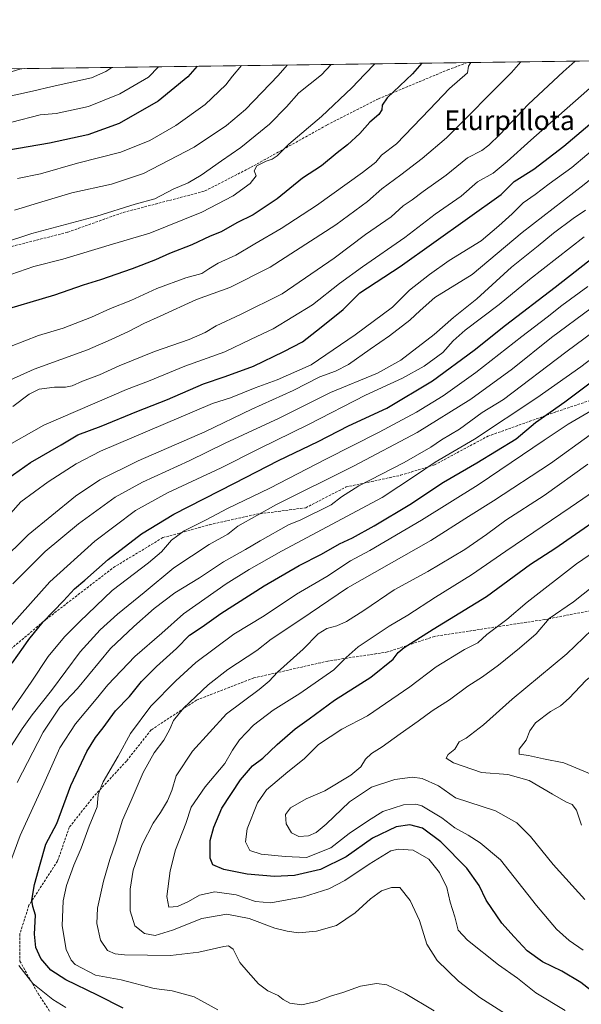
# Model space of a CAD drawing. Units: metres. Extents: x 589937 to 593363, y 4763724 to 4766083.
# Drawn here: x 591177 to 591406, y 4765673 to 4766074 of the extents above; entities that cross this region are included whole.
import ezdxf
from ezdxf.enums import TextEntityAlignment as Align

# ---------------------------------------------------------------- set-up
doc = ezdxf.new("R2010")
doc.units = ezdxf.units.M
doc.header["$MEASUREMENT"] = 0
doc.linetypes.add('TRAZOSX2', pattern=[1.5, 1, -0.5])
for name, color, linetype, lineweight in [('Arbolado forestal CxS', 92, 'Continuous', 0), ('Curva de nivel maestra', 36, 'Continuous', 30), ('Curva de nivel normal', 36, 'Continuous', 0), ('Entidad de ámbito territorial CxS', 92, 'Continuous', 0), ('Municipio CxS', 142, 'Continuous', 0), ('Senda', 19, 'TRAZOSX2', 0), ('Texto cartográfico', 19, 'Continuous', 0)]:
    doc.layers.add(name, color=color, linetype=linetype, lineweight=lineweight)
doc.styles.add('Arial', font='txt', dxfattribs={"height": 0.2})

# ---------------------------------------------------------------- blocks, each defined once
blk = doc.blocks.new('*U150')
at = {"layer": 'Arbolado forestal CxS', "color": 92, "linetype": 'Continuous', "lineweight": 0}
blk.add_polyline3d([(590580.63, 4766046.17, 701.96), (592271.05, 4766068.81, 898.62), (592273.6, 4766061.3, 898), (592259.72, 4766057.4, 893.59), (592228.61, 4766058.16, 887.16), (592204.58, 4766052.04, 885.95), (592185.27, 4766030.13, 883.47), (592169.21, 4765988.33, 891.6), (592186.82, 4765983.53, 894.52), (592204.82, 4765975.31, 898.61), (592217.15, 4765969.22, 901.18), (592245.91, 4765977.27, 901.22), (592276.44, 4765974.53, 905.8), (592291.7, 4765972.96, 907.87), (592306.57, 4765974.53, 909.49), (592317.92, 4765983.92, 909.24), (592327.32, 4766011.31, 907.46), (592368.8, 4766065.71, 911.45), (592369.11, 4766070.12, 912.59), (592666.75, 4766074.1, 917.25)], dxfattribs=at)
blk = doc.blocks.new('*U163')
at = {"layer": 'Curva de nivel normal', "color": 36, "linetype": 'Continuous', "lineweight": 0}
blk.add_polyline3d([(591170.46, 4765983.02, 790), (591182.46, 4765987.02, 790), (591208.83, 4765994.05, 790), (591224.46, 4765998.99, 790), (591232.56, 4766001.13, 790), (591240.04, 4766005.01, 790), (591246.04, 4766007.64, 790), (591251.37, 4766010.72, 790), (591259.64, 4766016.65, 790), (591267.51, 4766022.06, 790), (591279.17, 4766031.59, 790), (591286.08, 4766038.56, 790), (591291.19, 4766044.37, 790), (591300.44, 4766051.61, 790), (591304.31, 4766055.86, 790)], dxfattribs=at)
blk = doc.blocks.new('*U166')
at = {"layer": 'Curva de nivel normal', "color": 36, "linetype": 'Continuous', "lineweight": 0}
for points in [[(591196.28, 4765671.74, 870), (591191.03, 4765675.03, 870), (591182.84, 4765681.57, 870), (591177.08, 4765688.83, 870)], [(591171.3, 4765724.36, 870), (591177.63, 4765741.8, 870), (591187.33, 4765762.79, 870), (591193.81, 4765777.57, 870), (591200.16, 4765787.3, 870), (591208.68, 4765797.29, 870), (591213.44, 4765803.22, 870), (591224.37, 4765814.73, 870), (591235.37, 4765824.16, 870), (591244.14, 4765832.09, 870), (591261.54, 4765844.34, 870), (591270.89, 4765850.19, 870), (591284.04, 4765857.61, 870), (591325.03, 4765879.48, 870), (591338.69, 4765888.45, 870), (591346.69, 4765893.88, 870), (591362.69, 4765903.22, 870), (591388.11, 4765920.04, 870), (591405.92, 4765932.73, 870), (591415.74, 4765940.12, 870)]]:
    blk.add_polyline3d(points, dxfattribs=at)
blk = doc.blocks.new('*U176')
at = {"layer": 'Curva de nivel normal', "color": 36, "linetype": 'Continuous', "lineweight": 0}
blk.add_polyline3d([(591408.86, 4765965.41, 855), (591398.2, 4765957.69, 855), (591392.23, 4765952.9, 855), (591381.99, 4765945.1, 855), (591363.23, 4765930.36, 855), (591349.93, 4765920.94, 855), (591339.13, 4765914.28, 855), (591323.91, 4765906.08, 855), (591302.18, 4765895.14, 855), (591279.3, 4765883.22, 855), (591262.08, 4765874.98, 855), (591253.44, 4765870.42, 855), (591244.43, 4765865.86, 855), (591239.29, 4765862.09, 855), (591235.24, 4765857.29, 855), (591229.95, 4765852.85, 855), (591215.08, 4765841.59, 855), (591202.04, 4765828.92, 855), (591195.7, 4765822.66, 855), (591189.04, 4765814.65, 855), (591182.1, 4765804.3, 855), (591168.98, 4765785.4, 855)], dxfattribs=at)
blk = doc.blocks.new('*U180')
at = {"layer": 'Curva de nivel normal', "color": 36, "linetype": 'Continuous', "lineweight": 0}
blk.add_polyline3d([(591214.98, 4766054.67, 765), (591212.55, 4766052.98, 765), (591206.7, 4766050.36, 765), (591190.7, 4766046.93, 765), (591182.67, 4766045, 765), (591171.58, 4766042.52, 765)], dxfattribs=at)
blk = doc.blocks.new('*U188')
at = {"layer": 'Curva de nivel normal', "color": 36, "linetype": 'Continuous', "lineweight": 0}
blk.add_polyline3d([(591419.47, 4765849.98, 910), (591402.96, 4765836.96, 910), (591393.09, 4765830.13, 910), (591387.86, 4765823.95, 910), (591380.99, 4765818.12, 910), (591372.52, 4765811.2, 910), (591365.94, 4765806.36, 910), (591359.96, 4765802.6, 910), (591352.53, 4765797.05, 910), (591345.42, 4765792.6, 910), (591339.79, 4765788.32, 910), (591332.36, 4765783.24, 910), (591325.03, 4765777.93, 910), (591320.69, 4765775.14, 910), (591318.36, 4765772.92, 910), (591316.36, 4765769.78, 910), (591312.36, 4765766.39, 910), (591301.69, 4765759.98, 910), (591294.08, 4765756.75, 910), (591287.78, 4765753.07, 910), (591285.76, 4765750.3, 910), (591285.94, 4765746.58, 910), (591288.12, 4765742.87, 910), (591291.14, 4765741.42, 910), (591295.05, 4765741.7, 910), (591298.24, 4765742.96, 910), (591302.29, 4765746.35, 910), (591311.76, 4765755.52, 910), (591320.76, 4765761.5, 910), (591330.3, 4765764.62, 910), (591337.43, 4765765.57, 910), (591341.36, 4765764.96, 910), (591348.01, 4765762.07, 910), (591354.92, 4765757.19, 910), (591371.23, 4765751.83, 910), (591379.86, 4765746.98, 910), (591385.42, 4765741.45, 910), (591394.77, 4765730.03, 910), (591407.65, 4765715.68, 910)], dxfattribs=at)
blk = doc.blocks.new('*U189')
at = {"layer": 'Curva de nivel normal', "color": 36, "linetype": 'Continuous', "lineweight": 0}
blk.add_polyline3d([(591267.86, 4766055.38, 780), (591264.13, 4766051.12, 780), (591261.43, 4766047.54, 780), (591252.97, 4766039.62, 780), (591241.11, 4766030.94, 780), (591230.47, 4766024.87, 780), (591218.7, 4766020.2, 780), (591201.07, 4766015.67, 780), (591185.94, 4766011.36, 780), (591176.54, 4766009.38, 780)], dxfattribs=at)
blk = doc.blocks.new('*U190')
at = {"layer": 'Curva de nivel normal', "color": 36, "linetype": 'Continuous', "lineweight": 0}
blk.add_polyline3d([(591174.03, 4765827.51, 845), (591189.7, 4765845.1, 845), (591208.04, 4765861.73, 845), (591224.7, 4765874.15, 845), (591237.7, 4765881.37, 845), (591259.49, 4765891.51, 845), (591274.86, 4765899.28, 845), (591295.15, 4765909.26, 845), (591318.36, 4765921.12, 845), (591333.32, 4765928.11, 845), (591342.22, 4765932.91, 845), (591349.8, 4765938.5, 845), (591354.06, 4765943.34, 845), (591358.93, 4765947.57, 845), (591372.79, 4765958.13, 845), (591385.09, 4765968.28, 845), (591407.34, 4765985.61, 845)], dxfattribs=at)
blk = doc.blocks.new('*U192')
at = {"layer": 'Curva de nivel normal', "color": 36, "linetype": 'Continuous', "lineweight": 0}
blk.add_polyline3d([(591175.37, 4765996.45, 785), (591186.53, 4765999.96, 785), (591198.68, 4766003.58, 785), (591214.83, 4766007.1, 785), (591227.9, 4766011.52, 785), (591248.5, 4766022.24, 785), (591261.69, 4766030.97, 785), (591269.43, 4766037.47, 785), (591282.69, 4766051.37, 785), (591286.38, 4766055.62, 785)], dxfattribs=at)
blk = doc.blocks.new('*U193')
at = {"layer": 'Curva de nivel normal', "color": 36, "linetype": 'Continuous', "lineweight": 0}
blk.add_polyline3d([(591174.26, 4766032.37, 770), (591185.83, 4766035.36, 770), (591192.33, 4766035.95, 770), (591205.54, 4766038.74, 770), (591218.33, 4766043.87, 770), (591229.9, 4766050.67, 770), (591234.01, 4766054.92, 770)], dxfattribs=at)
blk = doc.blocks.new('*U196')
at = {"layer": 'Curva de nivel normal', "color": 36, "linetype": 'Continuous', "lineweight": 0}
blk.add_polyline3d([(591163.65, 4766049.78, 760), (591177.54, 4766053.91, 760), (591179.31, 4766054.19, 760)], dxfattribs=at)
blk = doc.blocks.new('*U198')
at = {"layer": 'Curva de nivel normal', "color": 36, "linetype": 'Continuous', "lineweight": 0}
blk.add_polyline3d([(591410.42, 4765825.53, 915), (591400.26, 4765815.85, 915), (591378.06, 4765797.29, 915), (591366.31, 4765786.92, 915), (591359.33, 4765781.44, 915), (591356.43, 4765779.92, 915), (591354.66, 4765776.96, 915), (591351.9, 4765774.74, 915), (591351.2, 4765773.31, 915), (591354.1, 4765771.37, 915), (591365.48, 4765767.42, 915), (591376.25, 4765766.61, 915), (591384.95, 4765764.26, 915), (591394.47, 4765758.58, 915), (591399.89, 4765755.45, 915), (591402.39, 4765754.45, 915), (591404.28, 4765752.06, 915), (591406.32, 4765746.03, 915)], dxfattribs=at)
blk = doc.blocks.new('*U205')
at = {"layer": 'Curva de nivel maestra', "color": 36, "linetype": 'Continuous', "lineweight": 30}
blk.add_polyline3d([(591174.39, 4765812, 850), (591179.08, 4765818.51, 850), (591181.23, 4765821.65, 850), (591187.09, 4765828.89, 850), (591195.3, 4765837.32, 850), (591199.77, 4765842.21, 850), (591203.95, 4765845.82, 850), (591213.45, 4765854.27, 850), (591227.04, 4765864.67, 850), (591240.27, 4765872.73, 850), (591264.98, 4765885.34, 850), (591282.93, 4765894.61, 850), (591299.03, 4765902.3, 850), (591311.36, 4765908.65, 850), (591326.92, 4765915.93, 850), (591345.61, 4765927.03, 850), (591362.59, 4765939.44, 850), (591375.26, 4765949.61, 850), (591395.51, 4765965.11, 850), (591411.88, 4765977.94, 850)], dxfattribs=at)
blk = doc.blocks.new('*U206')
at = {"layer": 'Curva de nivel maestra', "color": 36, "linetype": 'Continuous', "lineweight": 30}
blk.add_polyline3d([(591249.7, 4766055.13, 775), (591246.02, 4766050.88, 775), (591233.88, 4766040.86, 775), (591217.94, 4766031.88, 775), (591205.25, 4766027.14, 775), (591189.64, 4766023.79, 775), (591172.27, 4766020.83, 775)], dxfattribs=at)

msp = doc.modelspace()

# ---------------------------------------------------------------- linework, layer by layer
at = {"layer": 'Arbolado forestal CxS', "color": 92, "linetype": 'Continuous', "lineweight": 0}
msp.add_polyline3d([(592271.05, 4766068.81, 898.62), (590580.63, 4766046.17, 701.96)], dxfattribs=at)
at = {"layer": 'Curva de nivel maestra', "color": 36, "linetype": 'Continuous', "lineweight": 30}
for points in [[(591172.7, 4765887.16, 825), (591181.95, 4765893.76, 825), (591194.37, 4765900.93, 825), (591201.21, 4765905.06, 825), (591210.72, 4765908.49, 825), (591225.21, 4765914.5, 825), (591237.7, 4765919.41, 825), (591252.31, 4765925.82, 825), (591261.12, 4765928.73, 825), (591272.64, 4765932.93, 825), (591285.03, 4765938.92, 825), (591292.59, 4765942.88, 825), (591300.27, 4765948.82, 825), (591309.26, 4765956.06, 825), (591316.03, 4765962.89, 825), (591332.46, 4765973.61, 825), (591373.49, 4766002.93, 825), (591378.87, 4766008.18, 825), (591386.87, 4766013.27, 825), (591399.07, 4766022.52, 825), (591418.41, 4766038.97, 825), (591434.5, 4766053.41, 825), (591441.06, 4766057.69, 825)], [(591341.23, 4766056.36, 800), (591337.5, 4766052.11, 800), (591327.15, 4766042.24, 800), (591325.1, 4766039.26, 800), (591324.94, 4766037.38, 800), (591323.74, 4766035.54, 800), (591320.05, 4766032.35, 800), (591315.98, 4766027.79, 800), (591310.97, 4766023.15, 800), (591306.76, 4766019.85, 800), (591300.37, 4766014.6, 800), (591292.65, 4766009.52, 800), (591282.3, 4766001.15, 800), (591272.55, 4765994.68, 800), (591265.97, 4765991.32, 800), (591259.46, 4765987.66, 800), (591255.01, 4765985.95, 800), (591247.62, 4765982.46, 800), (591238.51, 4765978.91, 800), (591232.73, 4765976.35, 800), (591223.26, 4765972.68, 800), (591210.37, 4765968.11, 800), (591203.32, 4765965.93, 800), (591191.7, 4765961.92, 800), (591167.83, 4765954.8, 800)], [(591219.66, 4765671.42, 875), (591209.2, 4765676.82, 875), (591196.31, 4765682.98, 875), (591190.19, 4765686.96, 875), (591186.13, 4765691.72, 875), (591184.06, 4765696.18, 875), (591183.54, 4765701.56, 875), (591183.96, 4765709.41, 875), (591182.89, 4765712.84, 875), (591182.44, 4765715.49, 875), (591183.52, 4765721.81, 875), (591185.78, 4765730.16, 875), (591188.18, 4765738.22, 875), (591192.55, 4765746.63, 875), (591198.32, 4765762.17, 875), (591204.8, 4765776.03, 875), (591208.36, 4765781.76, 875), (591211.49, 4765785.61, 875), (591216.48, 4765792.54, 875), (591222.14, 4765798.44, 875), (591227.11, 4765804.48, 875), (591233.14, 4765810.66, 875), (591241.37, 4765818.02, 875), (591246.64, 4765823.39, 875), (591251.8, 4765826.82, 875), (591259.44, 4765832.26, 875), (591277.04, 4765843.53, 875), (591291.26, 4765851.84, 875), (591300.33, 4765856.34, 875), (591307.69, 4765860.59, 875), (591313.03, 4765863.06, 875), (591321.78, 4765867.88, 875), (591336.37, 4765876.64, 875), (591350.11, 4765885.74, 875), (591363.69, 4765893.54, 875), (591379.68, 4765903.38, 875), (591387.53, 4765910.07, 875), (591399.4, 4765918.48, 875), (591418.53, 4765932.72, 875)], [(591413.44, 4765676.12, 900), (591406.02, 4765681.98, 900), (591398.24, 4765686.52, 900), (591390.4, 4765690.34, 900), (591384.16, 4765694.77, 900), (591378.86, 4765700.46, 900), (591373.8, 4765706.09, 900), (591367.47, 4765715.47, 900), (591364.53, 4765721.48, 900), (591359.52, 4765728.54, 900), (591348.95, 4765739.22, 900), (591341.48, 4765744.78, 900), (591336.39, 4765746.11, 900), (591330.76, 4765745.31, 900), (591321.13, 4765740.7, 900), (591310.49, 4765733.11, 900), (591300.03, 4765727.96, 900), (591289.36, 4765725.5, 900), (591281.24, 4765725.1, 900), (591270.12, 4765726.09, 900), (591260.66, 4765727.92, 900), (591256.2, 4765729.79, 900), (591255.05, 4765732.59, 900), (591255.06, 4765739.73, 900), (591256.53, 4765745.13, 900), (591259.73, 4765752.88, 900), (591267.36, 4765764.48, 900), (591272.34, 4765770.22, 900), (591276.55, 4765773.3, 900), (591282.34, 4765778.87, 900), (591289.61, 4765785.19, 900), (591295.36, 4765789.29, 900), (591305.61, 4765796.88, 900), (591320.46, 4765806.28, 900), (591329.6, 4765813.62, 900), (591331.6, 4765816.4, 900), (591334.09, 4765818.39, 900), (591345.81, 4765825.78, 900), (591367.51, 4765839.15, 900), (591385.51, 4765852.33, 900), (591395.42, 4765858.76, 900), (591422.35, 4765877.45, 900)]]:
    msp.add_polyline3d(points, dxfattribs=at)
at = {"layer": 'Curva de nivel normal', "color": 36, "linetype": 'Continuous', "lineweight": 0}
for points in [[(591169.42, 4765852.94, 835), (591180.99, 4765864.25, 835), (591200.2, 4765880, 835), (591210.16, 4765886.69, 835), (591225.7, 4765894.44, 835), (591252.87, 4765906.22, 835), (591272.04, 4765915.52, 835), (591288.86, 4765923.08, 835), (591299.69, 4765928.59, 835), (591306.03, 4765930.91, 835), (591311.44, 4765933.67, 835), (591320.19, 4765939.95, 835), (591328.06, 4765945.28, 835), (591336.31, 4765951.7, 835), (591340.55, 4765955.6, 835), (591346.54, 4765960.9, 835), (591361.77, 4765970.26, 835), (591382.15, 4765987.36, 835), (591407.34, 4766006.96, 835), (591423.88, 4766020.49, 835), (591441.34, 4766033.65, 835), (591461.32, 4766046.51, 835), (591474.78, 4766053.95, 835), (591485.65, 4766058.29, 835)], [(591163.37, 4765922.81, 810), (591183.32, 4765931.7, 810), (591205.04, 4765939.56, 810), (591214.7, 4765943.8, 810), (591222.04, 4765947.22, 810), (591228.04, 4765950.39, 810), (591234.7, 4765953.33, 810), (591249.47, 4765960.09, 810), (591263.04, 4765965, 810), (591279.51, 4765973.36, 810), (591306.23, 4765990.6, 810), (591319.14, 4766000.1, 810), (591324.97, 4766005.24, 810), (591332.68, 4766010.94, 810), (591341.32, 4766017.62, 810), (591351.27, 4766025.92, 810), (591377.78, 4766052.65, 810), (591381.5, 4766056.9, 810)], [(591170.07, 4765899.12, 820), (591187.32, 4765908.9, 820), (591220.93, 4765923.44, 820), (591229.94, 4765926.86, 820), (591244.7, 4765932.98, 820), (591261.04, 4765938.78, 820), (591271.7, 4765943.98, 820), (591280.67, 4765948.24, 820), (591296.69, 4765958.01, 820), (591307.69, 4765966.62, 820), (591317.03, 4765973.44, 820), (591334.36, 4765985.35, 820), (591346.69, 4765994.91, 820), (591357.26, 4766002.28, 820), (591363.95, 4766008.02, 820), (591370.26, 4766011.64, 820), (591376.03, 4766016.3, 820), (591385.69, 4766025.08, 820), (591417.5, 4766053.18, 820), (591422.55, 4766057.45, 820)], [(591170.7, 4765969.26, 795), (591183.24, 4765973.6, 795), (591195.12, 4765976.54, 795), (591215.28, 4765982.64, 795), (591230.52, 4765987.11, 795), (591251.7, 4765995.7, 795), (591264.37, 4766002.38, 795), (591271.4, 4766007.36, 795), (591273.82, 4766010.48, 795), (591272.97, 4766012.6, 795), (591274.1, 4766014.63, 795), (591277.88, 4766016.48, 795), (591280.36, 4766017.25, 795), (591282.36, 4766018.69, 795), (591287.03, 4766023.46, 795), (591300.39, 4766034.71, 795), (591312.69, 4766046.34, 795), (591317.98, 4766051.85, 795), (591322.16, 4766056.1, 795)], [(591173.97, 4765941.09, 805), (591185.2, 4765945.41, 805), (591195.24, 4765948.44, 805), (591206.71, 4765952.96, 805), (591214.4, 4765956.42, 805), (591222.78, 4765959.73, 805), (591233.34, 4765964.56, 805), (591245.11, 4765968.94, 805), (591251.7, 4765970.68, 805), (591254.53, 4765972.64, 805), (591258.25, 4765974.87, 805), (591265.52, 4765978.25, 805), (591273.22, 4765982.85, 805), (591283.9, 4765989, 805), (591298.34, 4765998.48, 805), (591317.09, 4766011.84, 805), (591322.46, 4766016.12, 805), (591324.75, 4766018.92, 805), (591330.91, 4766023.5, 805), (591344.42, 4766037.54, 805), (591352.52, 4766046.13, 805), (591359.89, 4766052.41, 805), (591360.23, 4766055.21, 805), (591361.16, 4766056.62, 805)], [(591174.71, 4765916.48, 815), (591181.37, 4765921.54, 815), (591185.37, 4765923.56, 815), (591191.7, 4765924.46, 815), (591196.09, 4765924.37, 815), (591198.9, 4765924.9, 815), (591203.09, 4765926.83, 815), (591210.04, 4765929.46, 815), (591218.04, 4765933.1, 815), (591232.37, 4765938.96, 815), (591246.54, 4765943.88, 815), (591253.03, 4765946.63, 815), (591257.54, 4765949.36, 815), (591267.46, 4765954.05, 815), (591284.38, 4765962.46, 815), (591305.59, 4765976.94, 815), (591318.29, 4765986.58, 815), (591328.8, 4765993.84, 815), (591333.66, 4765998.24, 815), (591337.26, 4766000.74, 815), (591341.73, 4766004.14, 815), (591351.14, 4766010.79, 815), (591359.89, 4766017.83, 815), (591365.69, 4766020.76, 815), (591368.48, 4766023.02, 815), (591373.02, 4766027.37, 815), (591384.68, 4766039.76, 815), (591398.82, 4766052.93, 815), (591403.71, 4766057.19, 815)], [(591168.28, 4765867.02, 830), (591177.98, 4765877.7, 830), (591189.1, 4765885.83, 830), (591200.47, 4765893.22, 830), (591210.37, 4765898.36, 830), (591256.01, 4765917.7, 830), (591263.37, 4765920.05, 830), (591273.37, 4765924.08, 830), (591282.36, 4765927.34, 830), (591296.17, 4765933.48, 830), (591314.14, 4765945.68, 830), (591329.23, 4765957, 830), (591336.28, 4765963.87, 830), (591344.32, 4765970.26, 830), (591352.31, 4765976.04, 830), (591365.4, 4765984, 830), (591372.54, 4765990.11, 830), (591378.02, 4765994.98, 830), (591382.54, 4765999.47, 830), (591387.42, 4766002.88, 830), (591393.03, 4766007.26, 830), (591402.33, 4766013.96, 830), (591414.51, 4766024.28, 830)], [(591174.64, 4765844.29, 840), (591187.83, 4765857.54, 840), (591201.38, 4765868.75, 840), (591216.37, 4765879.58, 840), (591227.49, 4765885.72, 840), (591246.53, 4765894.42, 840), (591261.16, 4765901.65, 840), (591283.2, 4765911.73, 840), (591304.07, 4765922.23, 840), (591323.2, 4765930.12, 840), (591332.69, 4765935.39, 840), (591346.22, 4765945.93, 840), (591354.11, 4765952.75, 840), (591363.59, 4765960.34, 840), (591377.77, 4765973.29, 840), (591388.63, 4765981.94, 840), (591394.82, 4765987.17, 840), (591402.84, 4765993.17, 840), (591407.85, 4765996.46, 840)], [(591172.03, 4765775.07, 860), (591178.51, 4765785.24, 860), (591182.5, 4765790.91, 860), (591190.37, 4765800.84, 860), (591202.06, 4765816.57, 860), (591210.3, 4765825.63, 860), (591217.37, 4765831.96, 860), (591228.16, 4765840.76, 860), (591240.22, 4765850.79, 860), (591254.62, 4765860.3, 860), (591262.19, 4765864.51, 860), (591266.35, 4765867.83, 860), (591281.8, 4765876.48, 860), (591313.71, 4765892.34, 860), (591339.33, 4765905.97, 860), (591361.19, 4765919.59, 860), (591378.2, 4765931.92, 860), (591394.05, 4765944.68, 860), (591410.19, 4765956.65, 860)], [(591423.51, 4765956.15, 865), (591399.93, 4765938.61, 865), (591374.5, 4765919.43, 865), (591365.87, 4765914.15, 865), (591356.59, 4765907.34, 865), (591349.3, 4765902.97, 865), (591344.89, 4765899.98, 865), (591333.98, 4765893.75, 865), (591315.63, 4765884.18, 865), (591308.52, 4765879.73, 865), (591304.38, 4765876.48, 865), (591291.99, 4765870.39, 865), (591287, 4765868.37, 865), (591275.34, 4765861.86, 865), (591269.37, 4765858.23, 865), (591260.47, 4765853.32, 865), (591250.74, 4765846.8, 865), (591240.69, 4765840.62, 865), (591232.19, 4765834.29, 865), (591223.98, 4765826.95, 865), (591214.43, 4765817.95, 865), (591201.06, 4765801.62, 865), (591193.84, 4765794.03, 865), (591187.1, 4765783.94, 865), (591176.45, 4765763.38, 865)], [(591585.34, 4765918.09, 920), (591579.01, 4765915.72, 920), (591562.67, 4765907.21, 920), (591553.34, 4765901.24, 920), (591547.73, 4765896.86, 920), (591534.23, 4765887.2, 920), (591524.48, 4765879.04, 920), (591515.36, 4765874.25, 920), (591501.1, 4765868.73, 920), (591488.54, 4765862.31, 920), (591478, 4765855.29, 920), (591467.23, 4765849.07, 920), (591449.86, 4765838.43, 920), (591435.86, 4765829.74, 920), (591424.81, 4765820.56, 920), (591416.35, 4765811.77, 920), (591408.02, 4765805, 920), (591401.28, 4765797.78, 920)], [(591412.18, 4765915.94, 880), (591400.85, 4765909.28, 880), (591391.01, 4765902.78, 880), (591364.19, 4765884.62, 880), (591341.06, 4765870.2, 880), (591320.04, 4765857.91, 880), (591312.18, 4765853.73, 880), (591302.53, 4765847.35, 880), (591290.15, 4765840.04, 880), (591277.04, 4765831.33, 880), (591264.74, 4765823.74, 880), (591249.2, 4765812.27, 880), (591241.07, 4765804.73, 880), (591230.91, 4765794.48, 880), (591222.63, 4765783.33, 880), (591217.6, 4765774.05, 880), (591211.48, 4765763.72, 880), (591209.41, 4765758.48, 880), (591209.04, 4765753.52, 880), (591205.76, 4765745.55, 880), (591202.46, 4765736.61, 880), (591199.54, 4765729.76, 880), (591196.48, 4765721.38, 880), (591195.16, 4765715.24, 880), (591194.76, 4765704.96, 880), (591196.42, 4765695.4, 880), (591198.43, 4765691.08, 880), (591200.1, 4765689.3, 880), (591208.34, 4765684.97, 880), (591218.8, 4765682.99, 880), (591232.19, 4765679.46, 880), (591239.62, 4765678.55, 880), (591248.54, 4765676.14, 880), (591258.17, 4765670.77, 880)], [(591409.84, 4765904.96, 885), (591393.68, 4765893.38, 885), (591370.47, 4765878.16, 885), (591360.24, 4765871.74, 885), (591344.86, 4765861.95, 885), (591311.02, 4765842.62, 885), (591291.9, 4765829.76, 885), (591279.9, 4765821.74, 885), (591274.04, 4765817.22, 885), (591262.25, 4765809.44, 885), (591254.22, 4765803.18, 885), (591244.15, 4765793.69, 885), (591240.08, 4765788.66, 885), (591238.67, 4765785.05, 885), (591236.14, 4765780.68, 885), (591232.3, 4765775.46, 885), (591227.79, 4765767.52, 885), (591222.85, 4765756.05, 885), (591219.3, 4765748.06, 885), (591216.75, 4765739.55, 885), (591214.14, 4765732.07, 885), (591211.64, 4765723.18, 885), (591209.2, 4765712.2, 885), (591208.9, 4765705.92, 885), (591210.37, 4765699.11, 885), (591213.22, 4765694.98, 885), (591216.42, 4765693.64, 885), (591220.1, 4765693.23, 885), (591238.96, 4765692.91, 885), (591250.48, 4765694.26, 885), (591260.56, 4765696.64, 885), (591262.47, 4765696.82, 885), (591264.41, 4765695.46, 885), (591267.18, 4765690.12, 885), (591270.58, 4765686.16, 885), (591274.68, 4765681.31, 885), (591278.55, 4765678.59, 885), (591282.68, 4765676.67, 885), (591284.81, 4765674.93, 885), (591287.54, 4765673.49, 885), (591292.32, 4765672.82, 885), (591298.32, 4765674.18, 885), (591304.03, 4765676.36, 885), (591309.03, 4765677.87, 885), (591316.21, 4765680.37, 885), (591322.75, 4765681.49, 885), (591326.97, 4765680.92, 885), (591334.4, 4765677.49, 885), (591346.2, 4765670.35, 885)], [(591408.9, 4765893.04, 890), (591391.11, 4765880.32, 890), (591375.4, 4765870.21, 890), (591367.6, 4765864.37, 890), (591358.74, 4765858.28, 890), (591343.62, 4765849.35, 890), (591330.01, 4765841.84, 890), (591317.61, 4765833.5, 890), (591310.54, 4765829.01, 890), (591306.64, 4765827.22, 890), (591302.6, 4765826.09, 890), (591299.01, 4765823.88, 890), (591292.91, 4765817.64, 890), (591282.53, 4765808.36, 890), (591279.12, 4765804.64, 890), (591274.99, 4765801.29, 890), (591261.66, 4765791.29, 890), (591247.84, 4765776.1, 890), (591241.2, 4765766.04, 890), (591239.37, 4765760.1, 890), (591237.66, 4765755.87, 890), (591234.86, 4765751.12, 890), (591231.89, 4765746.86, 890), (591227.36, 4765738.19, 890), (591223.7, 4765727.63, 890), (591222.46, 4765719.92, 890), (591222.48, 4765711.16, 890), (591224.31, 4765705.06, 890), (591228.28, 4765701.82, 890), (591232.7, 4765701.09, 890), (591239.71, 4765703.21, 890), (591251.69, 4765707.93, 890), (591261.81, 4765709.77, 890), (591270.95, 4765708, 890), (591281.35, 4765704.05, 890), (591286.45, 4765702.86, 890), (591291.03, 4765702.12, 890), (591298.4, 4765702.77, 890), (591306.51, 4765705.19, 890), (591314.14, 4765710.25, 890), (591320.35, 4765715.97, 890), (591324.77, 4765719.25, 890), (591328.95, 4765720.62, 890), (591332.29, 4765720.56, 890), (591336.5, 4765715.26, 890), (591340.34, 4765707.16, 890), (591343.26, 4765697.51, 890), (591347.49, 4765690.83, 890), (591356.16, 4765682.46, 890), (591364.9, 4765675.84, 890), (591388.3, 4765660.83, 890)], [(591399.63, 4765670.45, 895), (591387.66, 4765677.72, 895), (591380.25, 4765683.62, 895), (591372.48, 4765689.1, 895), (591359.79, 4765699.18, 895), (591356.06, 4765703.25, 895), (591354.65, 4765708.6, 895), (591352.76, 4765714.68, 895), (591351.47, 4765720.68, 895), (591348.43, 4765726.73, 895), (591344.06, 4765732.17, 895), (591337.68, 4765735.86, 895), (591331.73, 4765736.25, 895), (591328.65, 4765735.56, 895), (591319.73, 4765730.08, 895), (591309.9, 4765723.52, 895), (591303.36, 4765720.07, 895), (591293.02, 4765716.77, 895), (591279.76, 4765714.36, 895), (591273.47, 4765714.88, 895), (591265.66, 4765717.66, 895), (591256.94, 4765718.84, 895), (591250.7, 4765717.43, 895), (591246.25, 4765714.85, 895), (591241.79, 4765712.87, 895), (591238.27, 4765712.65, 895), (591237.4, 4765716.92, 895), (591238.72, 4765727.4, 895), (591240.96, 4765735.9, 895), (591245.09, 4765746.71, 895), (591247.29, 4765753.32, 895), (591253.03, 4765761.58, 895), (591260.98, 4765771.09, 895), (591264.12, 4765776.51, 895), (591266.98, 4765780.82, 895), (591272.7, 4765786.77, 895), (591280.69, 4765792.8, 895), (591291.58, 4765799.66, 895), (591305.34, 4765809.29, 895), (591310.36, 4765814.37, 895), (591315.31, 4765818.61, 895), (591327.95, 4765827.02, 895), (591335.58, 4765831.55, 895), (591346.86, 4765838.94, 895), (591361.51, 4765847.95, 895), (591375.44, 4765857.62, 895), (591401.67, 4765875.37, 895), (591414.08, 4765883.96, 895)], [(591424.8, 4765866.51, 905), (591404.28, 4765852.49, 905), (591384.12, 4765836.79, 905), (591375.88, 4765829.78, 905), (591367.69, 4765823.62, 905), (591364, 4765820.28, 905), (591358.58, 4765817.53, 905), (591347.06, 4765810.56, 905), (591336.38, 4765802.33, 905), (591319.09, 4765790.6, 905), (591308.63, 4765785.17, 905), (591299.22, 4765778.83, 905), (591293.32, 4765772.98, 905), (591286.66, 4765767.7, 905), (591278.01, 4765760.37, 905), (591274.28, 4765755.15, 905), (591270.14, 4765744.53, 905), (591269.44, 4765739.23, 905), (591271.24, 4765735.74, 905), (591275.8, 4765734.15, 905), (591285.55, 4765733.29, 905), (591294.25, 4765732.85, 905), (591304.24, 4765736.82, 905), (591311.59, 4765742.58, 905), (591319.46, 4765747.92, 905), (591325.36, 4765751.52, 905), (591333.76, 4765754.26, 905), (591338.75, 4765754.57, 905), (591341.28, 4765753.88, 905), (591349.42, 4765748.93, 905), (591354.69, 4765744.92, 905), (591360.08, 4765741.98, 905), (591365.03, 4765738.87, 905), (591373.22, 4765731.83, 905), (591387.91, 4765713.27, 905), (591396.05, 4765703.64, 905), (591401.18, 4765699.09, 905), (591406.89, 4765695.07, 905)], [(591401.28, 4765797.78, 920), (591397.72, 4765794.66, 920), (591393.61, 4765792.27, 920), (591387.48, 4765787.66, 920), (591385.21, 4765784.37, 920), (591383.77, 4765780.63, 920), (591380.81, 4765776.96, 920), (591380.88, 4765774.98, 920), (591384.7, 4765774.42, 920), (591390.79, 4765773.09, 920), (591399.1, 4765771.38, 920), (591410.41, 4765766.69, 920)]]:
    msp.add_polyline3d(points, dxfattribs=at)
at = {"layer": 'Entidad de ámbito territorial CxS', "color": 92, "linetype": 'Continuous', "lineweight": 0}
msp.add_polyline3d([(591175.48, 4766054.14, 759.66), (591180.48, 4766054.21, 760.04), (591185.47, 4766054.27, 759.91), (591190.46, 4766054.34, 760.25), (591195.46, 4766054.41, 760.76), (591200.45, 4766054.47, 761.64), (591205.44, 4766054.54, 762.43), (591210.44, 4766054.61, 763.35), (591215.43, 4766054.67, 764.77), (591220.42, 4766054.74, 766.08), (591225.42, 4766054.81, 767.25), (591230.41, 4766054.87, 768.69), (591235.4, 4766054.94, 770.19), (591240.39, 4766055.01, 771.54), (591245.39, 4766055.07, 773.18), (591250.38, 4766055.14, 775.32), (591255.37, 4766055.21, 776.82), (591260.37, 4766055.28, 778), (591265.36, 4766055.34, 779.23), (591270.35, 4766055.41, 780.57), (591275.35, 4766055.48, 781.87), (591280.34, 4766055.54, 783.35), (591285.33, 4766055.61, 784.64), (591290.32, 4766055.68, 786.03), (591295.32, 4766055.74, 787.38), (591300.31, 4766055.81, 788.68), (591305.3, 4766055.88, 790.19), (591310.3, 4766055.94, 791.65), (591315.29, 4766056.01, 793.18), (591320.28, 4766056.08, 794.38), (591325.28, 4766056.14, 795.71), (591330.27, 4766056.21, 796.91), (591335.26, 4766056.28, 797.97), (591340.26, 4766056.34, 799.38), (591345.25, 4766056.41, 800.93), (591350.24, 4766056.48, 802.15), (591355.23, 4766056.55, 803.44), (591360.23, 4766056.61, 804.56), (591365.22, 4766056.68, 805.69), (591370.21, 4766056.75, 806.98), (591375.21, 4766056.81, 808.16), (591380.2, 4766056.88, 809.26), (591385.19, 4766056.95, 810.76), (591390.19, 4766057.01, 812.03), (591395.18, 4766057.08, 813.15), (591400.17, 4766057.15, 814.08), (591405.16, 4766057.21, 815.19), (591410.16, 4766057.28, 816.32)], dxfattribs=at)
at = {"layer": 'Municipio CxS', "color": 142, "linetype": 'Continuous', "lineweight": 0}
msp.add_polyline3d([(591175.48, 4766054.14, 759.66), (591180.48, 4766054.21, 760.04), (591185.47, 4766054.27, 759.91), (591190.46, 4766054.34, 760.25), (591195.46, 4766054.41, 760.76), (591200.45, 4766054.47, 761.64), (591205.44, 4766054.54, 762.43), (591210.44, 4766054.61, 763.35), (591215.43, 4766054.67, 764.77), (591220.42, 4766054.74, 766.08), (591225.42, 4766054.81, 767.25), (591230.41, 4766054.87, 768.69), (591235.4, 4766054.94, 770.19), (591240.39, 4766055.01, 771.54), (591245.39, 4766055.07, 773.18), (591250.38, 4766055.14, 775.32), (591255.37, 4766055.21, 776.82), (591260.37, 4766055.28, 778), (591265.36, 4766055.34, 779.23), (591270.35, 4766055.41, 780.57), (591275.35, 4766055.48, 781.87), (591280.34, 4766055.54, 783.35), (591285.33, 4766055.61, 784.64), (591290.32, 4766055.68, 786.03), (591295.32, 4766055.74, 787.38), (591300.31, 4766055.81, 788.68), (591305.3, 4766055.88, 790.19), (591310.3, 4766055.94, 791.65), (591315.29, 4766056.01, 793.18), (591320.28, 4766056.08, 794.38), (591325.28, 4766056.14, 795.71), (591330.27, 4766056.21, 796.91), (591335.26, 4766056.28, 797.97), (591340.26, 4766056.34, 799.38), (591345.25, 4766056.41, 800.93), (591350.24, 4766056.48, 802.15), (591355.23, 4766056.55, 803.44), (591360.23, 4766056.61, 804.56), (591365.22, 4766056.68, 805.69), (591370.21, 4766056.75, 806.98), (591375.21, 4766056.81, 808.16), (591380.2, 4766056.88, 809.26), (591385.19, 4766056.95, 810.76), (591390.19, 4766057.01, 812.03), (591395.18, 4766057.08, 813.15), (591400.17, 4766057.15, 814.08), (591405.16, 4766057.21, 815.19), (591410.16, 4766057.28, 816.32)], dxfattribs=at)
at = {"layer": 'Senda', "color": 19, "linetype": 'TRAZOSX2', "lineweight": 0}
for points in [[(591359.7, 4766056.6), (591352.16, 4766053.8), (591323.58, 4766041.89), (591302.55, 4766031.17), (591271.2, 4766013.71), (591252.54, 4766004.19), (591219.21, 4765995.46), (591196.98, 4765987.52), (591171.98, 4765981.17)], [(591161.16, 4765807.03), (591188.15, 4765829.78), (591215.66, 4765850.95), (591235.77, 4765863.12), (591254.82, 4765868.41), (591273.87, 4765872.65), (591293.98, 4765875.29), (591310.38, 4765883.76), (591332.61, 4765888.52), (591346.37, 4765892.75), (591368.06, 4765904.4), (591396.11, 4765914.45), (591416.75, 4765921.33), (591437.91, 4765935.09), (591463.84, 4765941.97), (591488.71, 4765951.49), (591519.4, 4765964.72), (591548.51, 4765973.19), (591587.14, 4765982.71), (591624.71, 4765985.36), (591653.28, 4765984.3), (591678.68, 4765978.48), (591710.96, 4765967.37), (591724.72, 4765963.13)], [(591418.86, 4765835.07), (591391.35, 4765829.78), (591346.37, 4765822.9), (591327.32, 4765816.55), (591302.98, 4765812.85), (591272.81, 4765805.97), (591249.53, 4765796.97), (591231.01, 4765784.8), (591220.95, 4765772.1), (591207.72, 4765757.82), (591197.67, 4765745.12), (591192.91, 4765731.36), (591181.27, 4765713.37), (591177.56, 4765701.72), (591177.56, 4765690.61), (591184.97, 4765677.38), (591192.38, 4765666.27)]]:
    msp.add_lwpolyline(points, dxfattribs=at)

# ---------------------------------------------------------------- block references
at = {"layer": 'Arbolado forestal CxS', "color": 92, "linetype": 'Continuous', "lineweight": 0}
msp.add_blockref('*U150', (0, 0), dxfattribs=at)
at = {"layer": 'Curva de nivel maestra', "color": 36, "linetype": 'Continuous', "lineweight": 30}
for name in ['*U205', '*U206']:
    msp.add_blockref(name, (0, 0), dxfattribs=at)
at = {"layer": 'Curva de nivel normal', "color": 36, "linetype": 'Continuous', "lineweight": 0}
for name in ['*U188', '*U198', '*U166', '*U190', '*U176', '*U196', '*U180', '*U193', '*U189', '*U192', '*U163']:
    msp.add_blockref(name, (0, 0), dxfattribs=at)

# ---------------------------------------------------------------- texts
at = {"layer": 'Texto cartográfico', "color": 19, "linetype": 'Continuous', "lineweight": 0, "style": 'Arial'}
msp.add_text('Elurpillota', height=8, dxfattribs=at).set_placement((591376.98, 4766033.13), align=Align.MIDDLE_CENTER)

doc.saveas('drawing.dxf')
